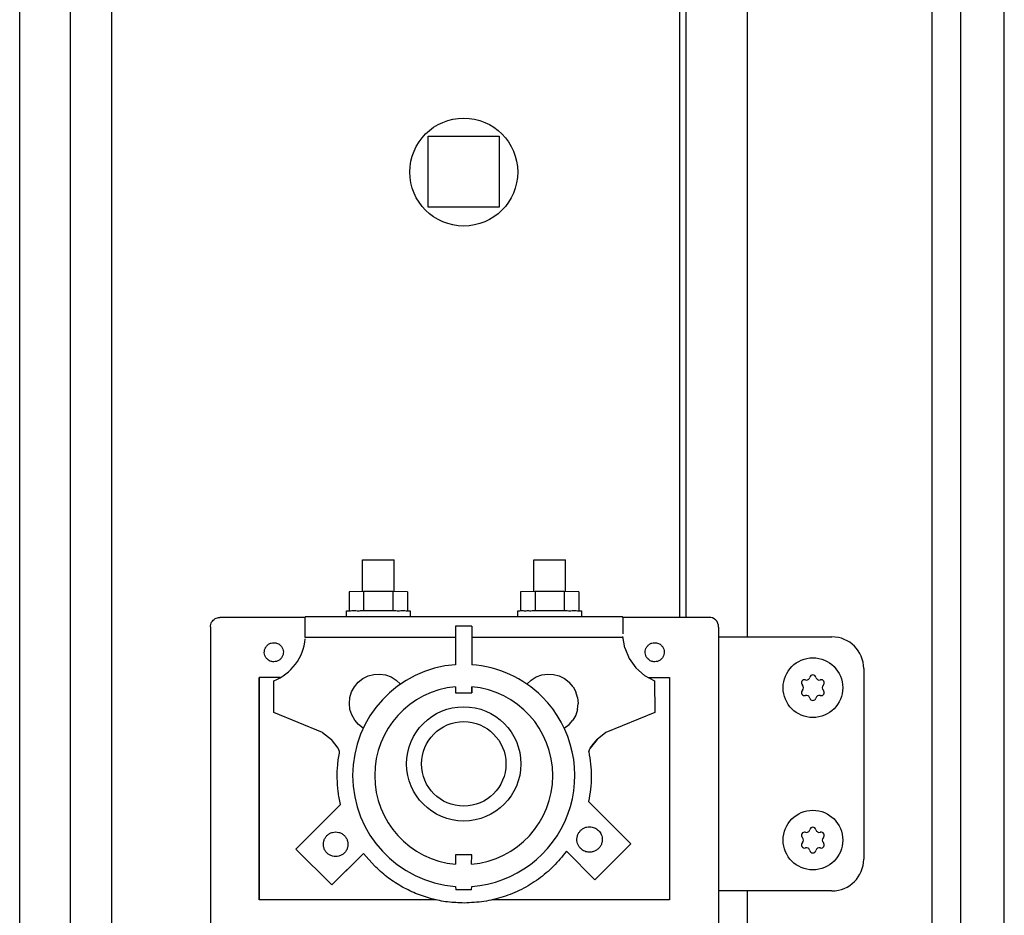
# Model space of a CAD drawing. Units: millimetres. Extents: x -16053 to -2105, y 3345 to 12666.
# Drawn here: x -6671 to -6516, y 11458 to 11599 of the extents above; entities that cross this region are included whole.
import ezdxf

# ---------------------------------------------------------------- set-up
doc = ezdxf.new("R2010")
doc.units = ezdxf.units.MM
doc.layers.add('1', color=7, linetype='Continuous')

msp = doc.modelspace()

# ---------------------------------------------------------------- linework, layer by layer
at = {"color": 6, "linetype": 'Continuous'}
for p, q in [((-6656.93, 11731.64), (-6656.93, 11137.64)), ((-6663.38, 11140.14), (-6663.38, 11729.14)), ((-6617.39, 11509.06), (-6617.39, 11514.06)), ((-6612.39, 11509.06), (-6612.39, 11514.06)), ((-6590.39, 11509.06), (-6590.39, 11514.06)), ((-6585.39, 11509.06), (-6585.39, 11514.06)), ((-6617.2, 11509.07), (-6619.49, 11509.06)), ((-6619.49, 11509.06), (-6619.49, 11506.06)), ((-6612.6, 11509.07), (-6617.2, 11509.07)), ((-6617.2, 11509.07), (-6617.2, 11506.07)), ((-6612.6, 11509.07), (-6612.6, 11506.07)), ((-6610.29, 11509.06), (-6612.6, 11509.07)), ((-6610.29, 11509.06), (-6610.29, 11506.06)), ((-6592.49, 11509.06), (-6592.51, 11506.07)), ((-6590.2, 11509.07), (-6592.49, 11509.06)), ((-6590.2, 11509.07), (-6590.2, 11506.07)), ((-6585.6, 11509.07), (-6590.2, 11509.07)), ((-6585.6, 11509.07), (-6585.6, 11506.07)), ((-6583.29, 11509.06), (-6585.6, 11509.07)), ((-6583.29, 11509.06), (-6583.29, 11506.06)), ((-6619.89, 11505.06), (-6619.89, 11506.06)), ((-6609.89, 11506.06), (-6609.89, 11505.06)), ((-6592.89, 11505.06), (-6592.89, 11506.06)), ((-6582.89, 11506.06), (-6582.89, 11505.06)), ((-6626.42, 11504.11), (-6626.41, 11504.52)), ((-6626.42, 11503.62), (-6626.42, 11504.11)), ((-6626.41, 11504.52), (-6626.41, 11504.82)), ((-6576.35, 11504.72), (-6576.35, 11504.43)), ((-6576.35, 11504.43), (-6576.35, 11504.03)), ((-6576.35, 11504.03), (-6576.35, 11503.52)), ((-6626.42, 11503.06), (-6626.42, 11503.62)), ((-6626.42, 11502.45), (-6626.42, 11503.06)), ((-6626.42, 11502.09), (-6626.42, 11502.45)), ((-6602.71, 11503.62), (-6602.71, 11497.56)), ((-6600.18, 11503.61), (-6602.71, 11503.62)), ((-6600.18, 11503.61), (-6600.18, 11497.56)), ((-6576.35, 11503), (-6576.36, 11502.4)), ((-6576.35, 11503.52), (-6576.35, 11503)), ((-6626.42, 11501.95), (-6626.42, 11502.09)), ((-6626.42, 11501.82), (-6626.42, 11501.95)), ((-6602.71, 11501.82), (-6626.42, 11501.82)), ((-6576.42, 11501.82), (-6600.18, 11501.82)), ((-6576.06, 11500.23), (-6576.35, 11502.02)), ((-6576.06, 11500.23), (-6575.37, 11498.55)), ((-6575.37, 11498.55), (-6574.32, 11497.08)), ((-6616.48, 11495.79), (-6615.58, 11496.03)), ((-6615.58, 11496.03), (-6614.65, 11496.08)), ((-6614.65, 11496.08), (-6613.73, 11495.95)), ((-6589.13, 11495.95), (-6588.21, 11496.08)), ((-6588.21, 11496.08), (-6587.28, 11496.03)), ((-6587.28, 11496.03), (-6586.38, 11495.79)), ((-6574.32, 11497.08), (-6572.96, 11495.88)), ((-6630.34, 11495.52), (-6633.64, 11495.52)), ((-6633.64, 11495.52), (-6633.64, 11466.34)), ((-6633.64, 11460.52), (-6633.64, 11495.52)), ((-6631.36, 11490.03), (-6631.36, 11495.03)), ((-6618.64, 11494.09), (-6618.04, 11494.8)), ((-6618.04, 11494.8), (-6617.31, 11495.37)), ((-6617.31, 11495.37), (-6616.48, 11495.79)), ((-6613.73, 11495.95), (-6612.85, 11495.63)), ((-6612.85, 11495.63), (-6612.06, 11495.14)), ((-6612.06, 11495.14), (-6611.38, 11494.51)), ((-6591.48, 11494.51), (-6590.8, 11495.14)), ((-6590.8, 11495.14), (-6590.01, 11495.63)), ((-6590.01, 11495.63), (-6589.13, 11495.95)), ((-6586.38, 11495.79), (-6585.55, 11495.38)), ((-6585.55, 11495.38), (-6584.82, 11494.8)), ((-6584.22, 11494.09), (-6584.82, 11494.8)), ((-6572.96, 11495.88), (-6571.36, 11495.03)), ((-6572.27, 11495.52), (-6569.04, 11495.52)), ((-6571.36, 11495.03), (-6571.35, 11490.02)), ((-6569.04, 11495.52), (-6569.04, 11460.52)), ((-6619.36, 11492.38), (-6619.09, 11493.27)), ((-6619.09, 11493.27), (-6618.64, 11494.09)), ((-6602.71, 11494.08), (-6602.71, 11493.13)), ((-6602.71, 11493.13), (-6600.18, 11493.11)), ((-6600.18, 11493.11), (-6600.18, 11494.08)), ((-6600.18, 11494.05), (-6600.18, 11493.11)), ((-6584.22, 11494.09), (-6583.77, 11493.27)), ((-6583.5, 11492.38), (-6583.77, 11493.27)), ((-6619.45, 11491.46), (-6619.36, 11492.38)), ((-6619.35, 11490.53), (-6619.45, 11491.46)), ((-6583.51, 11490.53), (-6583.41, 11491.46)), ((-6583.5, 11492.38), (-6583.41, 11491.46)), ((-6623.66, 11486.89), (-6631.36, 11490.03)), ((-6619.07, 11489.64), (-6619.35, 11490.53)), ((-6583.51, 11490.53), (-6583.78, 11489.63)), ((-6571.35, 11490.02), (-6579.05, 11486.88)), ((-6618.61, 11488.83), (-6619.07, 11489.64)), ((-6618, 11488.13), (-6618.61, 11488.83)), ((-6584.85, 11488.12), (-6584.24, 11488.82)), ((-6583.78, 11489.63), (-6584.24, 11488.82)), ((-6623.66, 11486.89), (-6622.27, 11485.8)), ((-6617.29, 11487.59), (-6618, 11488.13)), ((-6585.6, 11487.57), (-6584.85, 11488.12)), ((-6579.05, 11486.88), (-6580.43, 11485.79)), ((-6621.21, 11484.39), (-6622.27, 11485.8)), ((-6580.43, 11485.79), (-6581.51, 11484.39)), ((-6580.97, 11485.08), (-6580.43, 11485.79)), ((-6620.98, 11483.87), (-6621.21, 11484.39)), ((-6581.73, 11483.87), (-6581.51, 11484.39)), ((-6581.51, 11484.39), (-6580.97, 11485.08)), ((-6575.13, 11469.37), (-6581.77, 11476)), ((-6620.85, 11475.54), (-6627.86, 11468.53)), ((-6627.86, 11468.53), (-6622.2, 11462.87)), ((-6585.25, 11468.17), (-6580.77, 11463.7)), ((-6580.77, 11463.7), (-6575.13, 11469.37)), ((-6622.2, 11462.87), (-6617.22, 11467.85)), ((-6617.93, 11467.13), (-6622.2, 11462.87)), ((-6617.93, 11467.13), (-6617.22, 11467.85)), ((-6617.22, 11467.85), (-6615.5, 11465.89)), ((-6602.71, 11467.63), (-6602.71, 11466.13)), ((-6600.18, 11467.61), (-6602.71, 11467.63)), ((-6600.21, 11466.13), (-6600.18, 11467.61)), ((-6633.64, 11466.34), (-6633.64, 11460.52)), ((-6602.71, 11462.65), (-6602.68, 11462.11)), ((-6600.21, 11462.13), (-6602.68, 11462.11)), ((-6600.21, 11462.13), (-6600.18, 11462.65)), ((-6605.75, 11460.52), (-6633.64, 11460.52)), ((-6569.04, 11460.52), (-6596.97, 11460.52))]:
    msp.add_line(p, q, dxfattribs=at)
at = {"color": 1, "linetype": 'Continuous'}
for p, q in [((-6626.41, 11505.01), (-6639.84, 11505.01)), ((-6626.41, 11505.01), (-6626.41, 11505.08)), ((-6576.41, 11505.08), (-6626.41, 11505.08)), ((-6626.41, 11504.82), (-6626.41, 11505.01)), ((-6576.36, 11505.01), (-6576.41, 11505.08)), ((-6576.36, 11505.01), (-6576.36, 11504.89)), ((-6562.84, 11505.01), (-6576.36, 11505.01)), ((-6576.36, 11504.89), (-6576.35, 11504.72)), ((-6641.34, 11503.51), (-6641.34, 11386.41)), ((-6561.28, 11503.47), (-6561.28, 11386.37))]:
    msp.add_line(p, q, dxfattribs=at)
at = {"color": 6, "linetype": 'Continuous'}
msp.add_circle((-6601.43, 11575.14), 8.5, dxfattribs=at)
for centre, radius, start, end in [((-6547.75, 11494.7), 0.495, 150, 227.4092), ((-6547.75, 11494.7), 0.495, 72.5908, 150), ((-6547.44, 11495.68), 0.537, 252.5908, 347.4092), ((-6546.43, 11495.46), 0.495, 90, 167.4092), ((-6546.43, 11495.46), 0.495, 12.5908, 90), ((-6545.42, 11495.68), 0.537, 192.5908, 287.4092), ((-6545.12, 11494.7), 0.495, 30, 107.4092), ((-6545.12, 11494.7), 0.495, 312.5908, 30), ((-6547.75, 11493.18), 0.495, 132.5908, 210), ((-6547.75, 11493.18), 0.495, 210, 287.4092), ((-6548.45, 11493.94), 0.537, 312.5908, 47.4092), ((-6545.12, 11493.18), 0.495, 252.5908, 330), ((-6544.42, 11493.94), 0.537, 132.5908, 227.4092), ((-6545.12, 11493.18), 0.495, 330, 47.4092), ((-6547.44, 11492.19), 0.537, 12.5908, 107.4092), ((-6546.43, 11492.42), 0.495, 192.5908, 270), ((-6546.43, 11492.42), 0.495, 270, 347.4092), ((-6545.42, 11492.19), 0.537, 72.5908, 167.4092), ((-6547.44, 11471.68), 0.537, 252.5908, 347.4092), ((-6546.43, 11471.46), 0.495, 90, 167.4092), ((-6546.43, 11471.46), 0.495, 12.5908, 90), ((-6545.42, 11471.68), 0.537, 192.5908, 287.4092), ((-6547.75, 11470.7), 0.495, 150, 227.4092), ((-6547.75, 11470.7), 0.495, 72.5908, 150), ((-6548.45, 11469.94), 0.537, 312.5908, 47.4092), ((-6545.12, 11470.7), 0.495, 30, 107.4092), ((-6544.42, 11469.94), 0.537, 132.5908, 227.4092), ((-6545.12, 11470.7), 0.495, 312.5908, 30), ((-6547.75, 11469.18), 0.495, 132.5908, 210), ((-6547.75, 11469.18), 0.495, 210, 287.4092), ((-6547.44, 11468.19), 0.537, 12.5908, 107.4092), ((-6546.43, 11468.42), 0.495, 192.5908, 270), ((-6546.43, 11468.42), 0.495, 270, 347.4092), ((-6545.42, 11468.19), 0.537, 72.5908, 167.4092), ((-6545.12, 11469.18), 0.495, 252.5908, 330), ((-6545.12, 11469.18), 0.495, 330, 47.4092)]:
    msp.add_arc(centre, radius, start, end, dxfattribs=at)
for points in [[(-6617.39, 11514.06), (-6617.24, 11514.06), (-6617.05, 11514.06), (-6616.66, 11514.07), (-6616.14, 11514.07), (-6615.54, 11514.07), (-6614.89, 11514.07)], [(-6614.89, 11514.07), (-6614.25, 11514.07), (-6613.64, 11514.07), (-6613.12, 11514.07), (-6612.72, 11514.06), (-6612.53, 11514.06), (-6612.39, 11514.06)], [(-6590.39, 11514.06), (-6590.25, 11514.06), (-6590.05, 11514.06), (-6589.66, 11514.07), (-6589.14, 11514.07), (-6588.54, 11514.07), (-6587.89, 11514.07)], [(-6587.89, 11514.07), (-6587.25, 11514.07), (-6586.64, 11514.07), (-6586.12, 11514.07), (-6585.72, 11514.06), (-6585.53, 11514.06), (-6585.39, 11514.06)], [(-6619.89, 11506.06), (-6619.72, 11506.06), (-6619.49, 11506.06), (-6619.04, 11506.07), (-6618.43, 11506.07), (-6617.67, 11506.07), (-6616.81, 11506.08), (-6615.88, 11506.08), (-6614.9, 11506.08)], [(-6614.9, 11506.08), (-6613.93, 11506.08), (-6612.98, 11506.08), (-6612.12, 11506.07), (-6611.36, 11506.07), (-6610.73, 11506.07), (-6610.29, 11506.06), (-6610.05, 11506.06), (-6609.89, 11506.06)], [(-6592.89, 11506.06), (-6592.73, 11506.06), (-6592.51, 11506.07), (-6592.05, 11506.07), (-6591.43, 11506.07), (-6590.67, 11506.07), (-6589.81, 11506.08), (-6588.88, 11506.08), (-6587.9, 11506.08)], [(-6587.9, 11506.08), (-6586.93, 11506.08), (-6585.98, 11506.08), (-6585.12, 11506.07), (-6584.36, 11506.07), (-6583.73, 11506.07), (-6583.29, 11506.06), (-6583.05, 11506.06), (-6582.89, 11506.06)], [(-6632.41, 11498.46), (-6632.67, 11498.81), (-6632.82, 11499.23), (-6632.84, 11499.67), (-6632.73, 11500.09), (-6632.51, 11500.47), (-6632.18, 11500.77), (-6631.78, 11500.96), (-6631.35, 11501.02)], [(-6631.35, 11501.02), (-6631.05, 11500.99), (-6630.77, 11500.91), (-6630.51, 11500.77), (-6630.28, 11500.58)], [(-6572.41, 11498.46), (-6572.67, 11498.81), (-6572.82, 11499.23), (-6572.84, 11499.67), (-6572.73, 11500.09), (-6572.51, 11500.47), (-6572.18, 11500.77), (-6571.78, 11500.96), (-6571.35, 11501.02)], [(-6571.35, 11501.02), (-6571.05, 11500.99), (-6570.77, 11500.91), (-6570.51, 11500.77), (-6570.28, 11500.58)], [(-6630.28, 11500.58), (-6630.02, 11500.23), (-6629.87, 11499.81), (-6629.85, 11499.37), (-6629.96, 11498.95), (-6630.19, 11498.57), (-6630.51, 11498.27), (-6630.91, 11498.08), (-6631.35, 11498.02)], [(-6630.28, 11500.58), (-6630.02, 11500.23), (-6629.87, 11499.81), (-6629.85, 11499.37), (-6629.96, 11498.95), (-6630.19, 11498.57), (-6630.51, 11498.27), (-6630.91, 11498.08), (-6631.35, 11498.02)], [(-6570.28, 11500.58), (-6570.02, 11500.23), (-6569.87, 11499.81), (-6569.85, 11499.37), (-6569.96, 11498.94), (-6570.18, 11498.57), (-6570.51, 11498.27), (-6570.91, 11498.08), (-6571.34, 11498.02)], [(-6570.28, 11500.58), (-6570.02, 11500.23), (-6569.87, 11499.81), (-6569.85, 11499.37), (-6569.96, 11498.94), (-6570.18, 11498.57), (-6570.51, 11498.27), (-6570.91, 11498.08), (-6571.34, 11498.02)], [(-6631.35, 11498.02), (-6631.64, 11498.05), (-6631.92, 11498.13), (-6632.18, 11498.27), (-6632.41, 11498.46)], [(-6631.35, 11498.02), (-6631.64, 11498.05), (-6631.92, 11498.13), (-6632.18, 11498.27), (-6632.41, 11498.46)], [(-6571.34, 11498.02), (-6571.64, 11498.05), (-6571.92, 11498.13), (-6572.18, 11498.27), (-6572.41, 11498.46)], [(-6571.34, 11498.02), (-6571.64, 11498.05), (-6571.92, 11498.13), (-6572.18, 11498.27), (-6572.41, 11498.46)], [(-6620.85, 11475.54), (-6621.21, 11477.61), (-6621.35, 11479.7), (-6621.28, 11481.8), (-6620.98, 11483.87)], [(-6581.73, 11483.87), (-6581.45, 11481.91), (-6581.36, 11479.94), (-6581.46, 11477.96), (-6581.77, 11476)], [(-6581.73, 11483.87), (-6581.45, 11481.91), (-6581.36, 11479.94), (-6581.46, 11477.96), (-6581.77, 11476)], [(-6621.61, 11467.34), (-6622.11, 11467.41), (-6622.57, 11467.6), (-6622.98, 11467.91), (-6623.28, 11468.31), (-6623.48, 11468.78), (-6623.54, 11469.28), (-6623.48, 11469.78), (-6623.28, 11470.25), (-6622.98, 11470.65), (-6622.57, 11470.96), (-6622.11, 11471.15), (-6621.61, 11471.22)], [(-6621.61, 11471.22), (-6621.11, 11471.15), (-6620.64, 11470.96), (-6620.24, 11470.65), (-6619.93, 11470.25), (-6619.74, 11469.78), (-6619.67, 11469.28)], [(-6583.02, 11468.62), (-6583.31, 11468.99), (-6583.51, 11469.41), (-6583.6, 11469.87), (-6583.58, 11470.34), (-6583.45, 11470.8), (-6583.22, 11471.21), (-6582.91, 11471.55), (-6582.51, 11471.81), (-6582.07, 11471.98), (-6581.61, 11472.03)], [(-6581.61, 11472.03), (-6581.22, 11471.99), (-6580.84, 11471.88), (-6580.5, 11471.69), (-6580.19, 11471.45)], [(-6580.19, 11471.45), (-6579.94, 11471.14), (-6579.76, 11470.8), (-6579.64, 11470.42), (-6579.61, 11470.03)], [(-6579.61, 11470.03), (-6579.67, 11469.51), (-6579.87, 11469.03), (-6580.19, 11468.62), (-6580.61, 11468.3), (-6581.09, 11468.1), (-6581.61, 11468.03)], [(-6619.67, 11469.28), (-6619.74, 11468.78), (-6619.93, 11468.31), (-6620.24, 11467.91), (-6620.64, 11467.6), (-6621.11, 11467.41), (-6621.61, 11467.34)], [(-6585.25, 11468.17), (-6587.29, 11465.82), (-6589.67, 11463.8), (-6592.33, 11462.18), (-6595.22, 11461), (-6598.25, 11460.27), (-6601.36, 11460.03)], [(-6585.25, 11468.17), (-6587.29, 11465.82), (-6589.67, 11463.8), (-6592.33, 11462.18), (-6595.22, 11461), (-6598.25, 11460.27), (-6601.36, 11460.03)], [(-6581.61, 11468.03), (-6582, 11468.07), (-6582.37, 11468.18), (-6582.72, 11468.37), (-6583.02, 11468.62)], [(-6601.36, 11460.03), (-6603.97, 11460.2), (-6606.53, 11460.71), (-6609.01, 11461.55), (-6611.36, 11462.71), (-6613.53, 11464.16), (-6615.5, 11465.89)], [(-6601.36, 11460.03), (-6603.97, 11460.2), (-6606.53, 11460.71), (-6609.01, 11461.55), (-6611.36, 11462.71), (-6613.53, 11464.16), (-6615.5, 11465.89)]]:
    msp.add_spline(points, degree=3, dxfattribs=at)
at = {"color": 1, "linetype": 'Continuous'}
msp.add_spline([(-6641.34, 11503.51), (-6641.29, 11503.9), (-6641.14, 11504.26), (-6640.9, 11504.57), (-6640.59, 11504.81), (-6640.23, 11504.96), (-6639.84, 11505.01)], degree=3, dxfattribs=at)
at = {"layer": '1', "color": 6, "linetype": 'Continuous'}
for p, q in [((-6523.13, 10464.39), (-6523.13, 11794.14)), ((-6566.38, 11505.01), (-6566.38, 11785.25)), ((-6556.78, 11750.89), (-6556.78, 11501.94)), ((-6527.63, 10464.39), (-6527.63, 11750.89)), ((-6607.03, 11580.79), (-6595.83, 11580.79)), ((-6607.03, 11569.59), (-6607.03, 11580.79)), ((-6595.83, 11580.79), (-6595.83, 11569.59)), ((-6595.83, 11569.59), (-6607.03, 11569.59)), ((-6556.78, 11461.94), (-6556.78, 10848.94))]:
    msp.add_line(p, q, dxfattribs=at)
at = {"layer": '1', "color": 2, "linetype": 'Continuous'}
for p, q in [((-6671.38, 11119.64), (-6671.38, 11749.64)), ((-6567.38, 11505.01), (-6567.38, 11749.64))]:
    msp.add_line(p, q, dxfattribs=at)
at = {"layer": '1', "color": 1, "linetype": 'Continuous'}
for p, q in [((-6516.28, 10470.64), (-6516.28, 11744.64)), ((-6561.28, 11501.94), (-6543.43, 11501.94)), ((-6561.28, 11501.94), (-6543.43, 11501.94)), ((-6538.43, 11496.94), (-6538.43, 11466.94)), ((-6543.43, 11461.94), (-6561.28, 11461.94)), ((-6543.43, 11461.94), (-6561.28, 11461.94))]:
    msp.add_line(p, q, dxfattribs=at)
at = {"layer": '1', "color": 6, "linetype": 'Continuous'}
for centre, radius in [((-6546.43, 11493.94), 4.7), ((-6601.43, 11481.94), 9), ((-6601.43, 11481.94), 6.65), ((-6546.43, 11469.94), 4.7)]:
    msp.add_circle(centre, radius, dxfattribs=at)
at = {"layer": '1', "color": 1, "linetype": 'Continuous'}
for centre, radius, start, end in [((-6562.75, 11503.54), 1.47, 357.3069, 93.3586), ((-6543.43, 11496.94), 5, 0, 90), ((-6543.43, 11466.94), 5, 270, 0)]:
    msp.add_arc(centre, radius, start, end, dxfattribs=at)
at = {"layer": '1', "color": 6, "linetype": 'Continuous'}
for centre, radius, start, end in [((-6634.21, 11502.31), 7.82, 291.3976, 355.0871), ((-6601.43, 11480.11), 17.5, 94.1881, 265.8154), ((-6601.43, 11480.11), 17.5, 45.1299, 85.9043), ((-6601.43, 11480.11), 14.03, 95.2262, 180), ((-6601.43, 11480.11), 14.03, 274.9904, 84.8894), ((-6601.43, 11480.11), 17.5, 274.095, 45.1299), ((-6601.43, 11480.11), 14.03, 180, 264.7731)]:
    msp.add_arc(centre, radius, start, end, dxfattribs=at)

doc.saveas('drawing.dxf')
